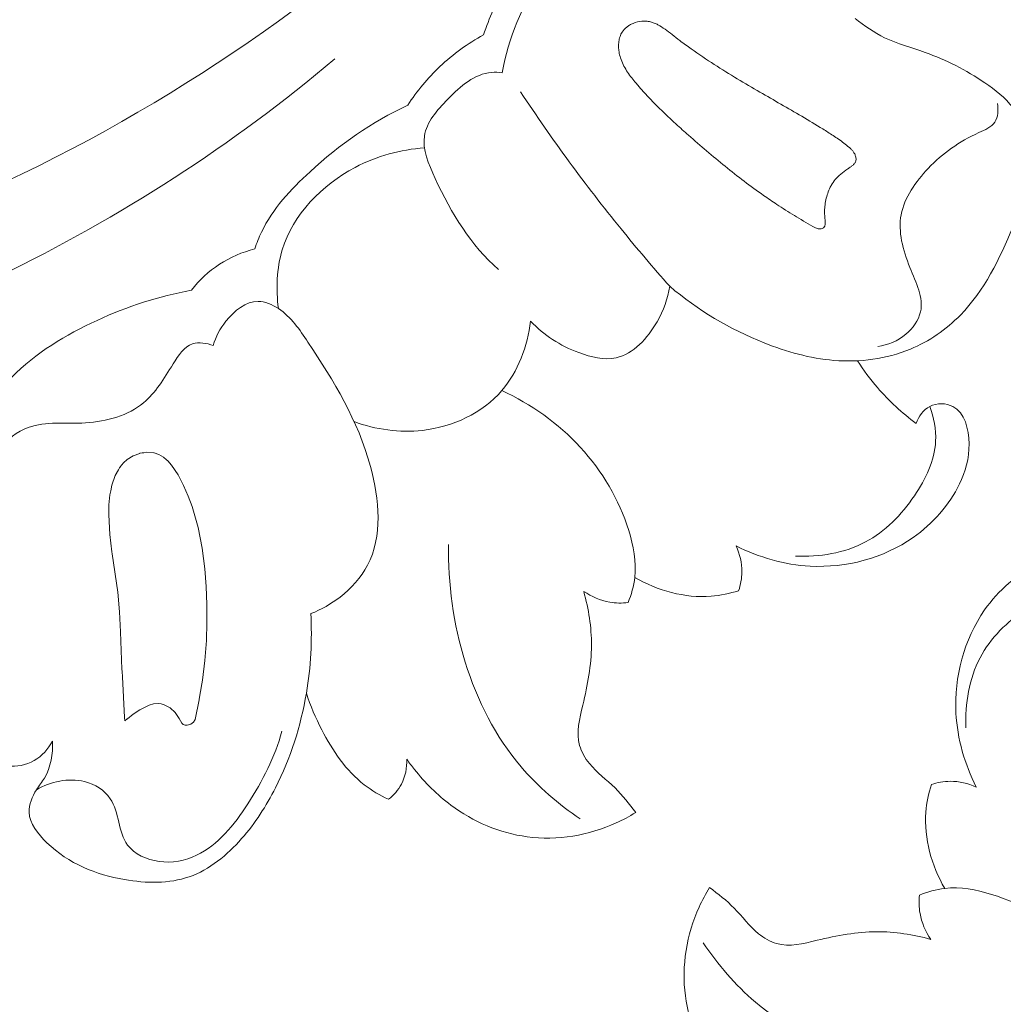
# Model space of a CAD drawing. Units: centimetres. Extents: x 793 to 1117, y -191 to 62.
# Drawn here: x 974 to 978, y -74 to -69 of the extents above; entities that cross this region are included whole.
import ezdxf

# ---------------------------------------------------------------- set-up
doc = ezdxf.new("R2010")
doc.units = ezdxf.units.CM
doc.header["$MEASUREMENT"] = 0
doc.layers.add('layer 1', color=7, linetype='Continuous')

msp = doc.modelspace()

# ---------------------------------------------------------------- linework, layer by layer
at = {"layer": 'layer 1', "color": 250, "lineweight": 20}
for points, knots in [([(969.18712, -69.52898), (969.26027, -69.56407), (969.33175, -69.60158), (969.41257, -69.62011), (969.41257, -69.62011), (969.47655, -69.63484), (969.5464, -69.63771), (969.59786, -69.67124), (969.59786, -69.67124), (969.63597, -69.696), (969.66395, -69.73757), (969.69411, -69.77657), (969.69411, -69.77657), (969.87825, -70.01568), (970.13868, -70.16167), (970.41038, -70.27517), (970.41038, -70.27517), (970.93258, -70.49355), (971.49621, -70.59191), (972.05409, -70.57904), (972.05409, -70.57904), (972.90338, -70.55965), (973.73932, -70.28271), (974.48877, -69.87823), (974.48877, -69.87823), (975.23194, -69.47722), (975.8901, -68.95094), (976.47795, -68.34958), (976.47795, -68.34958), (976.87356, -67.94492), (977.23737, -67.50633), (977.51272, -67.01415), (977.51272, -67.01415), (977.69825, -66.68258), (977.84367, -66.32678), (977.95458, -65.96279)], [0, 0, 0, 0, 0.1, 0.1, 0.1, 0.1, 0.2, 0.2, 0.2, 0.2, 0.3, 0.3, 0.3, 0.3, 0.4, 0.4, 0.4, 0.4, 0.5, 0.5, 0.5, 0.5, 0.6, 0.6, 0.6, 0.6, 0.7, 0.7, 0.7, 0.7, 0.8, 0.8, 0.8, 0.8, 1, 1, 1, 1]), ([(969.9362, -70.0141), (970.23363, -70.08306), (970.53736, -70.12781), (970.84223, -70.14247), (970.84223, -70.14247), (971.50623, -70.17446), (972.17527, -70.06388), (972.80874, -69.85515), (972.80874, -69.85515), (973.48193, -69.63339), (974.11507, -69.30066), (974.66893, -68.8654), (974.66893, -68.8654), (975.24924, -68.40943), (975.74259, -67.84084), (976.14199, -67.22138), (976.14199, -67.22138), (976.19577, -67.13808), (976.24781, -67.05384), (976.29794, -66.96843)], [0, 0, 0, 0, 0.1666667, 0.1666667, 0.1666667, 0.1666667, 0.3333333, 0.3333333, 0.3333333, 0.3333333, 0.5, 0.5, 0.5, 0.5, 0.6666667, 0.6666667, 0.6666667, 0.6666667, 1, 1, 1, 1]), ([(976.98416, -68.64454), (976.82789, -68.7037), (976.68157, -68.78878), (976.54961, -68.89374), (976.54961, -68.89374), (976.43059, -68.98831), (976.32333, -69.09906), (976.24743, -69.22943), (976.24743, -69.22943), (976.20964, -69.29418), (976.1797, -69.36385), (976.15639, -69.43522)], [0, 0, 0, 0, 0.25, 0.25, 0.25, 0.25, 0.5, 0.5, 0.5, 0.5, 1, 1, 1, 1]), ([(977.0934, -68.79873), (976.97114, -68.81995), (976.85235, -68.86037), (976.74126, -68.91796), (976.74126, -68.91796), (976.61186, -68.98503), (976.49292, -69.07512), (976.40557, -69.1907), (976.40557, -69.1907), (976.31713, -69.30763), (976.26113, -69.45068), (976.23458, -69.59484)], [0, 0, 0, 0, 0.25, 0.25, 0.25, 0.25, 0.5, 0.5, 0.5, 0.5, 1, 1, 1, 1]), ([(977.72699, -69.36532), (977.76561, -69.39663), (977.80698, -69.42545), (977.85157, -69.44697), (977.85157, -69.44697), (977.90608, -69.47333), (977.96526, -69.48888), (978.02248, -69.5091), (978.02248, -69.5091), (978.1114, -69.54071), (978.19552, -69.58361), (978.27484, -69.63731), (978.27484, -69.63731), (978.31912, -69.66728), (978.36192, -69.70055), (978.3929, -69.74258), (978.3929, -69.74258), (978.45781, -69.83093), (978.47033, -69.95828), (978.45025, -70.06913), (978.45025, -70.06913), (978.43885, -70.13204), (978.41694, -70.18969), (978.39301, -70.24751), (978.39301, -70.24751), (978.33792, -70.38126), (978.27264, -70.51605), (978.17171, -70.61913), (978.17171, -70.61913), (978.11193, -70.68028), (978.0396, -70.73027), (977.96017, -70.76325), (977.96017, -70.76325), (977.85922, -70.80516), (977.74674, -70.81958), (977.6375, -70.81089), (977.6375, -70.81089), (977.53591, -70.80261), (977.43714, -70.77445), (977.34205, -70.73648), (977.34205, -70.73648), (977.19733, -70.67863), (977.06103, -70.59834), (976.94303, -70.49757)], [0, 0, 0, 0, 0.0833333, 0.0833333, 0.0833333, 0.0833333, 0.1666667, 0.1666667, 0.1666667, 0.1666667, 0.25, 0.25, 0.25, 0.25, 0.3333333, 0.3333333, 0.3333333, 0.3333333, 0.4166667, 0.4166667, 0.4166667, 0.4166667, 0.5, 0.5, 0.5, 0.5, 0.5833333, 0.5833333, 0.5833333, 0.5833333, 0.6666667, 0.6666667, 0.6666667, 0.6666667, 0.75, 0.75, 0.75, 0.75, 0.8333333, 0.8333333, 0.8333333, 0.8333333, 1, 1, 1, 1]), ([(976.74228, -69.42307), (976.74752, -69.41498), (976.75419, -69.40792), (976.76167, -69.40189), (976.76167, -69.40189), (976.76546, -69.39895), (976.76938, -69.39617), (976.77355, -69.39371), (976.77355, -69.39371), (976.77825, -69.39096), (976.78313, -69.38845), (976.78818, -69.38631), (976.78818, -69.38631), (976.79987, -69.38132), (976.81232, -69.37814), (976.82508, -69.37699), (976.82508, -69.37699), (976.83122, -69.37642), (976.83758, -69.3763), (976.84378, -69.37681), (976.84378, -69.37681), (976.84971, -69.37728), (976.85551, -69.37824), (976.86131, -69.37969), (976.86131, -69.37969), (976.86691, -69.38105), (976.87238, -69.38289), (976.87781, -69.38501), (976.87781, -69.38501), (976.88316, -69.38719), (976.8884, -69.38971), (976.89348, -69.39236), (976.89348, -69.39236), (976.90382, -69.39789), (976.91376, -69.40436), (976.92322, -69.4112), (976.92322, -69.4112), (976.93347, -69.41857), (976.94338, -69.42633), (976.9533, -69.43408), (976.9533, -69.43408), (976.96413, -69.44252), (976.97509, -69.45098), (976.98615, -69.45924), (976.98615, -69.45924), (977.00201, -69.47125), (977.01819, -69.48301), (977.03446, -69.49457), (977.03446, -69.49457), (977.06622, -69.51717), (977.09856, -69.53905), (977.1313, -69.56013), (977.1313, -69.56013), (977.16343, -69.58092), (977.19607, -69.60106), (977.2289, -69.6208), (977.2289, -69.6208), (977.26055, -69.63981), (977.29245, -69.6585), (977.32438, -69.67691), (977.32438, -69.67691), (977.38339, -69.71105), (977.44275, -69.74465), (977.50149, -69.77925), (977.50149, -69.77925), (977.53111, -69.7968), (977.56072, -69.81448), (977.58997, -69.83269), (977.58997, -69.83269), (977.5973, -69.83726), (977.60469, -69.84192), (977.61207, -69.84657), (977.61207, -69.84657), (977.61946, -69.85122), (977.62685, -69.85587), (977.63408, -69.86064), (977.63408, -69.86064), (977.64969, -69.87069), (977.66497, -69.88113), (977.67962, -69.89256), (977.67962, -69.89256), (977.6867, -69.89795), (977.69346, -69.90359), (977.70021, -69.90937), (977.70021, -69.90937), (977.70169, -69.91063), (977.70303, -69.91187), (977.70451, -69.91313), (977.70451, -69.91313), (977.70724, -69.91569), (977.71011, -69.91841), (977.71267, -69.92123), (977.71267, -69.92123), (977.71543, -69.92415), (977.71796, -69.92725), (977.72018, -69.93046), (977.72018, -69.93046), (977.7226, -69.93391), (977.72471, -69.93746), (977.72636, -69.94123), (977.72636, -69.94123), (977.72823, -69.9456), (977.72965, -69.95006), (977.73034, -69.95471), (977.73034, -69.95471), (977.73068, -69.95711), (977.73081, -69.95941), (977.73065, -69.96181), (977.73065, -69.96181), (977.73056, -69.96415), (977.73018, -69.9666), (977.72939, -69.96885), (977.72939, -69.96885), (977.72868, -69.97104), (977.72777, -69.97313), (977.72666, -69.97513), (977.72666, -69.97513), (977.72549, -69.97705), (977.72412, -69.97887), (977.72276, -69.98055), (977.72276, -69.98055), (977.72127, -69.98221), (977.71971, -69.98379), (977.71803, -69.98522), (977.71803, -69.98522), (977.71505, -69.9879), (977.71181, -69.99041), (977.70846, -69.99262), (977.70846, -69.99262), (977.70422, -69.99564), (977.69988, -69.99837), (977.69553, -70.00123), (977.69553, -70.00123), (977.68517, -70.00811), (977.67517, -70.01545), (977.66573, -70.02351), (977.66573, -70.02351), (977.65749, -70.03052), (977.64975, -70.03815), (977.64285, -70.04639), (977.64285, -70.04639), (977.63622, -70.05417), (977.63036, -70.06262), (977.62538, -70.07153), (977.62538, -70.07153), (977.62286, -70.07613), (977.62041, -70.08081), (977.6183, -70.0856), (977.6183, -70.0856), (977.61452, -70.09396), (977.61135, -70.1026), (977.60864, -70.11153), (977.60864, -70.11153), (977.60592, -70.12059), (977.60359, -70.12984), (977.60189, -70.13925), (977.60189, -70.13925), (977.60021, -70.14851), (977.59901, -70.15791), (977.59831, -70.1673), (977.59831, -70.1673), (977.5978, -70.17401), (977.59764, -70.18084), (977.59778, -70.18755), (977.59778, -70.18755), (977.59784, -70.19105), (977.59803, -70.19457), (977.59822, -70.19809), (977.59822, -70.19809), (977.59866, -70.20634), (977.59938, -70.21463), (977.60011, -70.22292)], [0, 0, 0, 0, 0.0227273, 0.0227273, 0.0227273, 0.0227273, 0.0454545, 0.0454545, 0.0454545, 0.0454545, 0.0681818, 0.0681818, 0.0681818, 0.0681818, 0.0909091, 0.0909091, 0.0909091, 0.0909091, 0.1136364, 0.1136364, 0.1136364, 0.1136364, 0.1363636, 0.1363636, 0.1363636, 0.1363636, 0.1590909, 0.1590909, 0.1590909, 0.1590909, 0.1818182, 0.1818182, 0.1818182, 0.1818182, 0.2045455, 0.2045455, 0.2045455, 0.2045455, 0.2272727, 0.2272727, 0.2272727, 0.2272727, 0.25, 0.25, 0.25, 0.25, 0.2727273, 0.2727273, 0.2727273, 0.2727273, 0.2954545, 0.2954545, 0.2954545, 0.2954545, 0.3181818, 0.3181818, 0.3181818, 0.3181818, 0.3409091, 0.3409091, 0.3409091, 0.3409091, 0.3636364, 0.3636364, 0.3636364, 0.3636364, 0.3863636, 0.3863636, 0.3863636, 0.3863636, 0.4090909, 0.4090909, 0.4090909, 0.4090909, 0.4318182, 0.4318182, 0.4318182, 0.4318182, 0.4545455, 0.4545455, 0.4545455, 0.4545455, 0.4772727, 0.4772727, 0.4772727, 0.4772727, 0.5, 0.5, 0.5, 0.5, 0.5227273, 0.5227273, 0.5227273, 0.5227273, 0.5454545, 0.5454545, 0.5454545, 0.5454545, 0.5681818, 0.5681818, 0.5681818, 0.5681818, 0.5909091, 0.5909091, 0.5909091, 0.5909091, 0.6136364, 0.6136364, 0.6136364, 0.6136364, 0.6363636, 0.6363636, 0.6363636, 0.6363636, 0.6590909, 0.6590909, 0.6590909, 0.6590909, 0.6818182, 0.6818182, 0.6818182, 0.6818182, 0.7045455, 0.7045455, 0.7045455, 0.7045455, 0.7272727, 0.7272727, 0.7272727, 0.7272727, 0.75, 0.75, 0.75, 0.75, 0.7727273, 0.7727273, 0.7727273, 0.7727273, 0.7954545, 0.7954545, 0.7954545, 0.7954545, 0.8181818, 0.8181818, 0.8181818, 0.8181818, 0.8409091, 0.8409091, 0.8409091, 0.8409091, 0.8636364, 0.8636364, 0.8636364, 0.8636364, 0.8863636, 0.8863636, 0.8863636, 0.8863636, 0.9090909, 0.9090909, 0.9090909, 0.9090909, 0.9318182, 0.9318182, 0.9318182, 0.9318182, 0.9545455, 0.9545455, 0.9545455, 0.9545455, 1, 1, 1, 1]), ([(976.15639, -69.43522), (976.08974, -69.47147), (976.02735, -69.51617), (975.972, -69.56833), (975.972, -69.56833), (975.92019, -69.61724), (975.87461, -69.67272), (975.83604, -69.73238)], [0, 0, 0, 0, 0.3333333, 0.3333333, 0.3333333, 0.3333333, 1, 1, 1, 1]), ([(977.54736, -70.24462), (977.52135, -70.22947), (977.49551, -70.21419), (977.46985, -70.1985), (977.46985, -70.1985), (977.44486, -70.18319), (977.42005, -70.16761), (977.39559, -70.15151), (977.39559, -70.15151), (977.37672, -70.13905), (977.35789, -70.12631), (977.33938, -70.11332), (977.33938, -70.11332), (977.31177, -70.09396), (977.28453, -70.07394), (977.25771, -70.05348), (977.25771, -70.05348), (977.20352, -70.01233), (977.15076, -69.96945), (977.09894, -69.92533), (977.09894, -69.92533), (977.07336, -69.90352), (977.04789, -69.88137), (977.02264, -69.85918), (977.02264, -69.85918), (977.00509, -69.84368), (976.98756, -69.82804), (976.97018, -69.81227), (976.97018, -69.81227), (976.93799, -69.78306), (976.9063, -69.75321), (976.87592, -69.72209), (976.87592, -69.72209), (976.86049, -69.70622), (976.84529, -69.69016), (976.83064, -69.67368), (976.83064, -69.67368), (976.82316, -69.66531), (976.81575, -69.65687), (976.80844, -69.64824), (976.80844, -69.64824), (976.80441, -69.64352), (976.80032, -69.63872), (976.79631, -69.63386), (976.79631, -69.63386), (976.79008, -69.62629), (976.78393, -69.61866), (976.77795, -69.61077), (976.77795, -69.61077), (976.77205, -69.60281), (976.76625, -69.59466), (976.76097, -69.58636), (976.76097, -69.58636), (976.75556, -69.57789), (976.75061, -69.56921), (976.7462, -69.56023), (976.7462, -69.56023), (976.74173, -69.55118), (976.73793, -69.54185), (976.73488, -69.53219), (976.73488, -69.53219), (976.7323, -69.52395), (976.73038, -69.51558), (976.72897, -69.50706), (976.72897, -69.50706), (976.72777, -69.49978), (976.72706, -69.49249), (976.72693, -69.48513), (976.72693, -69.48513), (976.72672, -69.47783), (976.72709, -69.47046), (976.72803, -69.46317), (976.72803, -69.46317), (976.72908, -69.45603), (976.7307, -69.44897), (976.73306, -69.44221), (976.73306, -69.44221), (976.73534, -69.43552), (976.73838, -69.42899), (976.74228, -69.42307)], [0, 0, 0, 0, 0.047619, 0.047619, 0.047619, 0.047619, 0.0952381, 0.0952381, 0.0952381, 0.0952381, 0.1428571, 0.1428571, 0.1428571, 0.1428571, 0.1904762, 0.1904762, 0.1904762, 0.1904762, 0.2380952, 0.2380952, 0.2380952, 0.2380952, 0.2857143, 0.2857143, 0.2857143, 0.2857143, 0.3333333, 0.3333333, 0.3333333, 0.3333333, 0.3809524, 0.3809524, 0.3809524, 0.3809524, 0.4285714, 0.4285714, 0.4285714, 0.4285714, 0.4761905, 0.4761905, 0.4761905, 0.4761905, 0.5238095, 0.5238095, 0.5238095, 0.5238095, 0.5714286, 0.5714286, 0.5714286, 0.5714286, 0.6190476, 0.6190476, 0.6190476, 0.6190476, 0.6666667, 0.6666667, 0.6666667, 0.6666667, 0.7142857, 0.7142857, 0.7142857, 0.7142857, 0.7619048, 0.7619048, 0.7619048, 0.7619048, 0.8095238, 0.8095238, 0.8095238, 0.8095238, 0.8571429, 0.8571429, 0.8571429, 0.8571429, 0.9047619, 0.9047619, 0.9047619, 0.9047619, 1, 1, 1, 1]), ([(969.26061, -69.92054), (969.40425, -70.15304), (969.58245, -70.37236), (969.79513, -70.54212), (969.79513, -70.54212), (970.27236, -70.9232), (970.9232, -71.05537), (971.55197, -71.06518), (971.55197, -71.06518), (972.45898, -71.0794), (973.32017, -70.83919), (974.11073, -70.45436), (974.11073, -70.45436), (974.61898, -70.20696), (975.098, -69.89986), (975.52742, -69.53631)], [0, 0, 0, 0, 0.2, 0.2, 0.2, 0.2, 0.4, 0.4, 0.4, 0.4, 0.6, 0.6, 0.6, 0.6, 1, 1, 1, 1]), ([(976.21949, -70.42717), (976.10255, -70.32319), (976.02185, -70.19268), (975.95151, -70.0414), (975.95151, -70.0414), (975.92373, -69.98161), (975.89764, -69.91861), (975.9064, -69.86177), (975.9064, -69.86177), (975.91518, -69.8048), (975.95881, -69.75399), (976.00522, -69.7066), (976.00522, -69.7066), (976.05989, -69.65093), (976.11836, -69.60002), (976.18966, -69.5938), (976.18966, -69.5938), (976.20436, -69.59255), (976.21975, -69.59316), (976.23458, -69.59484)], [0, 0, 0, 0, 0.1666667, 0.1666667, 0.1666667, 0.1666667, 0.3333333, 0.3333333, 0.3333333, 0.3333333, 0.5, 0.5, 0.5, 0.5, 0.6666667, 0.6666667, 0.6666667, 0.6666667, 1, 1, 1, 1]), ([(976.94303, -70.49757), (976.87273, -70.41843), (976.80421, -70.33768), (976.73745, -70.25543), (976.73745, -70.25543), (976.5865, -70.06954), (976.44479, -69.87599), (976.313, -69.67615)], [0, 0, 0, 0, 0.3333333, 0.3333333, 0.3333333, 0.3333333, 1, 1, 1, 1]), ([(975.83604, -69.73238), (975.68429, -69.80144), (975.54746, -69.89929), (975.42263, -70.01364), (975.42263, -70.01364), (975.34094, -70.08832), (975.2644, -70.17014), (975.21767, -70.26859), (975.21767, -70.26859), (975.20675, -70.29158), (975.19742, -70.31548), (975.18933, -70.33968)], [0, 0, 0, 0, 0.25, 0.25, 0.25, 0.25, 0.5, 0.5, 0.5, 0.5, 1, 1, 1, 1]), ([(977.82223, -70.75274), (977.86515, -70.74597), (977.90668, -70.72889), (977.94102, -70.70006), (977.94102, -70.70006), (977.97088, -70.67508), (977.99526, -70.64106), (978.00327, -70.60566), (978.00327, -70.60566), (978.01688, -70.54609), (977.98406, -70.48273), (977.95845, -70.41872), (977.95845, -70.41872), (977.92824, -70.34336), (977.90789, -70.26719), (977.92133, -70.19548), (977.92133, -70.19548), (977.93481, -70.123), (977.98269, -70.05512), (978.03587, -69.99933), (978.03587, -69.99933), (978.09735, -69.93498), (978.16598, -69.88658), (978.24982, -69.84804), (978.24982, -69.84804), (978.27565, -69.83616), (978.30301, -69.82511), (978.31725, -69.80348), (978.31725, -69.80348), (978.33113, -69.78251), (978.33273, -69.75157), (978.32843, -69.72557)], [0, 0, 0, 0, 0.1111111, 0.1111111, 0.1111111, 0.1111111, 0.2222222, 0.2222222, 0.2222222, 0.2222222, 0.3333333, 0.3333333, 0.3333333, 0.3333333, 0.4444444, 0.4444444, 0.4444444, 0.4444444, 0.5555556, 0.5555556, 0.5555556, 0.5555556, 0.6666667, 0.6666667, 0.6666667, 0.6666667, 0.7777778, 0.7777778, 0.7777778, 0.7777778, 1, 1, 1, 1]), ([(975.90678, -69.91229), (975.80535, -69.92007), (975.70551, -69.94658), (975.61355, -69.99507), (975.61355, -69.99507), (975.47307, -70.06907), (975.35108, -70.19412), (975.30546, -70.34355), (975.30546, -70.34355), (975.28117, -70.42313), (975.27847, -70.50954), (975.28917, -70.59203)], [0, 0, 0, 0, 0.25, 0.25, 0.25, 0.25, 0.5, 0.5, 0.5, 0.5, 1, 1, 1, 1]), ([(977.60011, -70.22292), (977.6004, -70.22674), (977.6007, -70.23056), (977.60049, -70.23438), (977.60049, -70.23438), (977.60043, -70.23658), (977.60006, -70.23889), (977.59943, -70.24102), (977.59943, -70.24102), (977.59888, -70.24308), (977.59791, -70.2451), (977.59662, -70.24686), (977.59662, -70.24686), (977.59599, -70.24785), (977.59517, -70.24874), (977.59428, -70.24955), (977.59428, -70.24955), (977.59323, -70.25049), (977.59206, -70.25127), (977.59083, -70.25196), (977.59083, -70.25196), (977.58855, -70.2531), (977.58608, -70.25399), (977.58345, -70.25451), (977.58345, -70.25451), (977.58024, -70.2551), (977.57708, -70.25527), (977.57377, -70.25492), (977.57377, -70.25492), (977.57123, -70.25473), (977.56872, -70.25427), (977.56639, -70.25354), (977.56639, -70.25354), (977.56405, -70.25296), (977.56181, -70.25203), (977.55958, -70.2511), (977.55958, -70.2511), (977.55539, -70.24929), (977.55141, -70.24692), (977.54736, -70.24462)], [0, 0, 0, 0, 0.0909091, 0.0909091, 0.0909091, 0.0909091, 0.1818182, 0.1818182, 0.1818182, 0.1818182, 0.2727273, 0.2727273, 0.2727273, 0.2727273, 0.3636364, 0.3636364, 0.3636364, 0.3636364, 0.4545455, 0.4545455, 0.4545455, 0.4545455, 0.5454545, 0.5454545, 0.5454545, 0.5454545, 0.6363636, 0.6363636, 0.6363636, 0.6363636, 0.7272727, 0.7272727, 0.7272727, 0.7272727, 0.8181818, 0.8181818, 0.8181818, 0.8181818, 1, 1, 1, 1]), ([(975.18933, -70.33968), (975.13657, -70.35318), (975.08538, -70.37494), (975.03972, -70.40481), (975.03972, -70.40481), (974.99437, -70.43445), (974.9544, -70.47218), (974.92112, -70.51448)], [0, 0, 0, 0, 0.3333333, 0.3333333, 0.3333333, 0.3333333, 1, 1, 1, 1]), ([(976.35514, -70.64525), (976.41068, -70.70432), (976.47988, -70.74852), (976.55857, -70.77819), (976.55857, -70.77819), (976.6104, -70.79764), (976.66638, -70.81086), (976.71646, -70.79994), (976.71646, -70.79994), (976.78928, -70.78408), (976.84966, -70.71717), (976.88953, -70.64727), (976.88953, -70.64727), (976.91691, -70.5993), (976.93468, -70.55003), (976.94303, -70.49757)], [0, 0, 0, 0, 0.2, 0.2, 0.2, 0.2, 0.4, 0.4, 0.4, 0.4, 0.6, 0.6, 0.6, 0.6, 1, 1, 1, 1]), ([(974.92112, -70.51448), (974.78387, -70.5392), (974.65061, -70.58297), (974.52292, -70.64164), (974.52292, -70.64164), (974.39026, -70.70239), (974.26368, -70.77916), (974.1616, -70.88174), (974.1616, -70.88174), (974.10975, -70.93385), (974.06423, -70.99269), (974.02458, -71.0547)], [0, 0, 0, 0, 0.25, 0.25, 0.25, 0.25, 0.5, 0.5, 0.5, 0.5, 1, 1, 1, 1]), ([(975.01352, -70.74806), (975.02441, -70.71081), (975.04206, -70.67707), (975.06737, -70.64523), (975.06737, -70.64523), (975.10214, -70.60127), (975.15121, -70.56093), (975.20306, -70.56128), (975.20306, -70.56128), (975.23257, -70.56135), (975.26301, -70.57472), (975.28917, -70.59203), (975.28917, -70.59203), (975.34312, -70.6278), (975.37897, -70.68086), (975.41397, -70.73381), (975.41397, -70.73381), (975.52318, -70.89889), (975.62495, -71.06303), (975.67823, -71.2591), (975.67823, -71.2591), (975.7163, -71.39906), (975.72976, -71.55526), (975.66573, -71.67695), (975.66573, -71.67695), (975.63843, -71.72878), (975.5971, -71.7744), (975.54994, -71.811), (975.54994, -71.811), (975.51203, -71.84044), (975.47023, -71.86404), (975.4259, -71.88125)], [0, 0, 0, 0, 0.1111111, 0.1111111, 0.1111111, 0.1111111, 0.2222222, 0.2222222, 0.2222222, 0.2222222, 0.3333333, 0.3333333, 0.3333333, 0.3333333, 0.4444444, 0.4444444, 0.4444444, 0.4444444, 0.5555556, 0.5555556, 0.5555556, 0.5555556, 0.6666667, 0.6666667, 0.6666667, 0.6666667, 0.7777778, 0.7777778, 0.7777778, 0.7777778, 1, 1, 1, 1]), ([(975.60899, -71.06969), (975.70075, -71.10302), (975.80016, -71.11779), (975.89876, -71.10652), (975.89876, -71.10652), (976.02574, -71.09188), (976.15128, -71.03386), (976.2334, -70.9385), (976.2334, -70.9385), (976.30288, -70.85785), (976.34127, -70.75041), (976.35514, -70.64525)], [0, 0, 0, 0, 0.25, 0.25, 0.25, 0.25, 0.5, 0.5, 0.5, 0.5, 1, 1, 1, 1]), ([(974.07916, -71.28074), (974.0844, -71.24812), (974.09543, -71.21595), (974.11333, -71.18794), (974.11333, -71.18794), (974.14084, -71.14505), (974.18494, -71.11184), (974.23185, -71.09453), (974.23185, -71.09453), (974.30711, -71.06679), (974.38989, -71.08001), (974.47365, -71.07504), (974.47365, -71.07504), (974.56352, -71.06963), (974.65472, -71.04322), (974.71912, -70.99001), (974.71912, -70.99001), (974.77028, -70.94779), (974.80471, -70.88867), (974.84381, -70.82595), (974.84381, -70.82595), (974.86632, -70.78983), (974.89033, -70.75255), (974.92661, -70.74094), (974.92661, -70.74094), (974.95313, -70.73257), (974.98623, -70.73794), (975.01352, -70.74806)], [0, 0, 0, 0, 0.125, 0.125, 0.125, 0.125, 0.25, 0.25, 0.25, 0.25, 0.375, 0.375, 0.375, 0.375, 0.5, 0.5, 0.5, 0.5, 0.625, 0.625, 0.625, 0.625, 0.75, 0.75, 0.75, 0.75, 1, 1, 1, 1]), ([(977.73676, -70.81239), (977.76211, -70.8522), (977.79033, -70.89017), (977.82118, -70.92598), (977.82118, -70.92598), (977.86986, -70.98238), (977.92517, -71.03315), (977.98501, -71.07702)], [0, 0, 0, 0, 0.3333333, 0.3333333, 0.3333333, 0.3333333, 1, 1, 1, 1]), ([(976.76682, -71.83475), (976.781, -71.80077), (976.7914, -71.76454), (976.79558, -71.72793), (976.79558, -71.72793), (976.80301, -71.66201), (976.79018, -71.59458), (976.77006, -71.52999), (976.77006, -71.52999), (976.72907, -71.39836), (976.65788, -71.27833), (976.56508, -71.17779), (976.56508, -71.17779), (976.47192, -71.07678), (976.35699, -70.9955), (976.2334, -70.9385)], [0, 0, 0, 0, 0.2, 0.2, 0.2, 0.2, 0.4, 0.4, 0.4, 0.4, 0.6, 0.6, 0.6, 0.6, 1, 1, 1, 1]), ([(977.98501, -71.07702), (977.99594, -71.04833), (978.01478, -71.01973), (978.04264, -71.0054), (978.04264, -71.0054), (978.07195, -70.99018), (978.11121, -70.99092), (978.13983, -71.0057), (978.13983, -71.0057), (978.19012, -71.03166), (978.20753, -71.10126), (978.20846, -71.16311), (978.20846, -71.16311), (978.20949, -71.2264), (978.19311, -71.28155), (978.16789, -71.33328), (978.16789, -71.33328), (978.12461, -71.42199), (978.05537, -71.50082), (977.9722, -71.5592), (977.9722, -71.5592), (977.84666, -71.6473), (977.68954, -71.68866), (977.53668, -71.68045), (977.53668, -71.68045), (977.4275, -71.67462), (977.32055, -71.64356), (977.22361, -71.59502)], [0, 0, 0, 0, 0.125, 0.125, 0.125, 0.125, 0.25, 0.25, 0.25, 0.25, 0.375, 0.375, 0.375, 0.375, 0.5, 0.5, 0.5, 0.5, 0.625, 0.625, 0.625, 0.625, 0.75, 0.75, 0.75, 0.75, 1, 1, 1, 1]), ([(978.04264, -71.0054), (978.05939, -71.05224), (978.0695, -71.10307), (978.06711, -71.15245), (978.06711, -71.15245), (978.0633, -71.23466), (978.02523, -71.31277), (977.9775, -71.3828), (977.9775, -71.3828), (977.92238, -71.46372), (977.85444, -71.53409), (977.77058, -71.57833), (977.77058, -71.57833), (977.6819, -71.62516), (977.57543, -71.64278), (977.47467, -71.63802)], [0, 0, 0, 0, 0.2, 0.2, 0.2, 0.2, 0.4, 0.4, 0.4, 0.4, 0.6, 0.6, 0.6, 0.6, 1, 1, 1, 1]), ([(974.83711, -71.25309), (974.83711, -71.25309), (974.82099, -71.23535), (974.82099, -71.23535), (974.82099, -71.23535), (974.82099, -71.23535), (974.81597, -71.23114), (974.81597, -71.23114), (974.81597, -71.23114), (974.81597, -71.23114), (974.80337, -71.22041), (974.80337, -71.22041), (974.80337, -71.22041), (974.80337, -71.22041), (974.78373, -71.20892), (974.78373, -71.20892), (974.78373, -71.20892), (974.78373, -71.20892), (974.76357, -71.20213), (974.76357, -71.20213), (974.76357, -71.20213), (974.76357, -71.20213), (974.76207, -71.20165), (974.76207, -71.20165), (974.76207, -71.20165), (974.76207, -71.20165), (974.73323, -71.19918), (974.73323, -71.19918), (974.73323, -71.19918), (974.73323, -71.19918), (974.72007, -71.20113), (974.72007, -71.20113), (974.72007, -71.20113), (974.72007, -71.20113), (974.71339, -71.20213), (974.71339, -71.20213), (974.71339, -71.20213), (974.71339, -71.20213), (974.70373, -71.20354), (974.70373, -71.20354), (974.70373, -71.20354), (974.70373, -71.20354), (974.70313, -71.20374), (974.70313, -71.20374), (974.70313, -71.20374), (974.70313, -71.20374), (974.67526, -71.2138), (974.67526, -71.2138), (974.67526, -71.2138), (974.67526, -71.2138), (974.64972, -71.22949), (974.64972, -71.22949), (974.64972, -71.22949), (974.64972, -71.22949), (974.63366, -71.24419), (974.63366, -71.24419), (974.63366, -71.24419), (974.63366, -71.24419), (974.62003, -71.26106), (974.62003, -71.26106), (974.62003, -71.26106), (974.62003, -71.26106), (974.61975, -71.26152), (974.61975, -71.26152), (974.61975, -71.26152), (974.61975, -71.26152), (974.61755, -71.26537), (974.61755, -71.26537), (974.61755, -71.26537), (974.61755, -71.26537), (974.6129, -71.2739), (974.6129, -71.2739), (974.6129, -71.2739), (974.6129, -71.2739), (974.59947, -71.29806), (974.59947, -71.29806), (974.59947, -71.29806), (974.59947, -71.29806), (974.58546, -71.33797), (974.58546, -71.33797), (974.58546, -71.33797), (974.58546, -71.33797), (974.58045, -71.36207), (974.58045, -71.36207), (974.58045, -71.36207), (974.58045, -71.36207), (974.57689, -71.37936), (974.57689, -71.37936), (974.57689, -71.37936), (974.57689, -71.37936), (974.57257, -71.42151), (974.57257, -71.42151), (974.57257, -71.42151), (974.57257, -71.42151), (974.57171, -71.46389), (974.57171, -71.46389), (974.57171, -71.46389), (974.57171, -71.46389), (974.57632, -71.54667), (974.57632, -71.54667), (974.57632, -71.54667), (974.57632, -71.54667), (974.58545, -71.61962), (974.58545, -71.61962), (974.58545, -71.61962), (974.58545, -71.61962), (974.58654, -71.62839), (974.58654, -71.62839), (974.58654, -71.62839), (974.58654, -71.62839), (974.61, -71.79064), (974.61, -71.79064), (974.61, -71.79064), (974.61, -71.79064), (974.61759, -71.87402), (974.61759, -71.87402), (974.61759, -71.87402), (974.61759, -71.87402), (974.62207, -71.95778), (974.62207, -71.95778), (974.62207, -71.95778), (974.62207, -71.95778), (974.62776, -72.11619), (974.62776, -72.11619), (974.62776, -72.11619), (974.62776, -72.11619), (974.62813, -72.12615), (974.62813, -72.12615), (974.62813, -72.12615), (974.62813, -72.12615), (974.62941, -72.14905), (974.62941, -72.14905), (974.62941, -72.14905), (974.62941, -72.14905), (974.63899, -72.32001), (974.63899, -72.32001), (974.63899, -72.32001), (974.63899, -72.32001), (974.6398, -72.3343), (974.6398, -72.3343), (974.6398, -72.3343), (974.6398, -72.3343), (974.64979, -72.32645), (974.64979, -72.32645), (974.64979, -72.32645), (974.64979, -72.32645), (974.65067, -72.32564), (974.65067, -72.32564), (974.65067, -72.32564), (974.65067, -72.32564), (974.67573, -72.30588), (974.67573, -72.30588), (974.67573, -72.30588), (974.67573, -72.30588), (974.70375, -72.28801), (974.70375, -72.28801), (974.70375, -72.28801), (974.70375, -72.28801), (974.74208, -72.2686), (974.74208, -72.2686), (974.74208, -72.2686), (974.74208, -72.2686), (974.76136, -72.2628), (974.76136, -72.2628), (974.76136, -72.2628), (974.76136, -72.2628), (974.78084, -72.26101), (974.78084, -72.26101), (974.78084, -72.26101), (974.78084, -72.26101), (974.7937, -72.26244), (974.7937, -72.26244), (974.7937, -72.26244), (974.7937, -72.26244), (974.80649, -72.26607), (974.80649, -72.26607), (974.80649, -72.26607), (974.80649, -72.26607), (974.83159, -72.2794), (974.83159, -72.2794), (974.83159, -72.2794), (974.83159, -72.2794), (974.85315, -72.29927), (974.85315, -72.29927), (974.85315, -72.29927), (974.85315, -72.29927), (974.86994, -72.32458), (974.86994, -72.32458), (974.86994, -72.32458), (974.86994, -72.32458), (974.88047, -72.34375), (974.88047, -72.34375), (974.88047, -72.34375), (974.88047, -72.34375), (974.88695, -72.34935), (974.88695, -72.34935), (974.88695, -72.34935), (974.88695, -72.34935), (974.89483, -72.35236), (974.89483, -72.35236), (974.89483, -72.35236), (974.89483, -72.35236), (974.90373, -72.35307), (974.90373, -72.35307), (974.90373, -72.35307), (974.90373, -72.35307), (974.91959, -72.34889), (974.91959, -72.34889), (974.91959, -72.34889), (974.91959, -72.34889), (974.93021, -72.33991), (974.93021, -72.33991), (974.93021, -72.33991), (974.93021, -72.33991), (974.93712, -72.32825), (974.93712, -72.32825), (974.93712, -72.32825), (974.93712, -72.32825), (974.95442, -72.24535), (974.95442, -72.24535), (974.95442, -72.24535), (974.95442, -72.24535), (974.95477, -72.24318), (974.95477, -72.24318), (974.95477, -72.24318), (974.95477, -72.24318), (974.96538, -72.1786), (974.96538, -72.1786), (974.96538, -72.1786), (974.96538, -72.1786), (974.96798, -72.16268), (974.96798, -72.16268), (974.96798, -72.16268), (974.96798, -72.16268), (974.97806, -72.07942), (974.97806, -72.07942), (974.97806, -72.07942), (974.97806, -72.07942), (974.98444, -71.99548), (974.98444, -71.99548), (974.98444, -71.99548), (974.98444, -71.99548), (974.98713, -71.91919), (974.98713, -71.91919), (974.98713, -71.91919), (974.98713, -71.91919), (974.98685, -71.84281), (974.98685, -71.84281), (974.98685, -71.84281), (974.98685, -71.84281), (974.98379, -71.76692), (974.98379, -71.76692), (974.98379, -71.76692), (974.98379, -71.76692), (974.97784, -71.69188), (974.97784, -71.69188), (974.97784, -71.69188), (974.97784, -71.69188), (974.96684, -71.60394), (974.96684, -71.60394), (974.96684, -71.60394), (974.96684, -71.60394), (974.94965, -71.51648), (974.94965, -71.51648), (974.94965, -71.51648), (974.94965, -71.51648), (974.92409, -71.42867), (974.92409, -71.42867), (974.92409, -71.42867), (974.92409, -71.42867), (974.90733, -71.38411), (974.90733, -71.38411), (974.90733, -71.38411), (974.90733, -71.38411), (974.88765, -71.33904), (974.88765, -71.33904), (974.88765, -71.33904), (974.88765, -71.33904), (974.86466, -71.29411), (974.86466, -71.29411), (974.86466, -71.29411), (974.86466, -71.29411), (974.83711, -71.25309), (974.83711, -71.25309)], [0, 0, 0, 0, 0.0138889, 0.0138889, 0.0138889, 0.0138889, 0.0277778, 0.0277778, 0.0277778, 0.0277778, 0.0416667, 0.0416667, 0.0416667, 0.0416667, 0.0555556, 0.0555556, 0.0555556, 0.0555556, 0.0694444, 0.0694444, 0.0694444, 0.0694444, 0.0833333, 0.0833333, 0.0833333, 0.0833333, 0.0972222, 0.0972222, 0.0972222, 0.0972222, 0.1111111, 0.1111111, 0.1111111, 0.1111111, 0.125, 0.125, 0.125, 0.125, 0.1388889, 0.1388889, 0.1388889, 0.1388889, 0.1527778, 0.1527778, 0.1527778, 0.1527778, 0.1666667, 0.1666667, 0.1666667, 0.1666667, 0.1805556, 0.1805556, 0.1805556, 0.1805556, 0.1944444, 0.1944444, 0.1944444, 0.1944444, 0.2083333, 0.2083333, 0.2083333, 0.2083333, 0.2222222, 0.2222222, 0.2222222, 0.2222222, 0.2361111, 0.2361111, 0.2361111, 0.2361111, 0.25, 0.25, 0.25, 0.25, 0.2638889, 0.2638889, 0.2638889, 0.2638889, 0.2777778, 0.2777778, 0.2777778, 0.2777778, 0.2916667, 0.2916667, 0.2916667, 0.2916667, 0.3055556, 0.3055556, 0.3055556, 0.3055556, 0.3194444, 0.3194444, 0.3194444, 0.3194444, 0.3333333, 0.3333333, 0.3333333, 0.3333333, 0.3472222, 0.3472222, 0.3472222, 0.3472222, 0.3611111, 0.3611111, 0.3611111, 0.3611111, 0.375, 0.375, 0.375, 0.375, 0.3888889, 0.3888889, 0.3888889, 0.3888889, 0.4027778, 0.4027778, 0.4027778, 0.4027778, 0.4166667, 0.4166667, 0.4166667, 0.4166667, 0.4305556, 0.4305556, 0.4305556, 0.4305556, 0.4444444, 0.4444444, 0.4444444, 0.4444444, 0.4583333, 0.4583333, 0.4583333, 0.4583333, 0.4722222, 0.4722222, 0.4722222, 0.4722222, 0.4861111, 0.4861111, 0.4861111, 0.4861111, 0.5, 0.5, 0.5, 0.5, 0.5138889, 0.5138889, 0.5138889, 0.5138889, 0.5277778, 0.5277778, 0.5277778, 0.5277778, 0.5416667, 0.5416667, 0.5416667, 0.5416667, 0.5555556, 0.5555556, 0.5555556, 0.5555556, 0.5694444, 0.5694444, 0.5694444, 0.5694444, 0.5833333, 0.5833333, 0.5833333, 0.5833333, 0.5972222, 0.5972222, 0.5972222, 0.5972222, 0.6111111, 0.6111111, 0.6111111, 0.6111111, 0.625, 0.625, 0.625, 0.625, 0.6388889, 0.6388889, 0.6388889, 0.6388889, 0.6527778, 0.6527778, 0.6527778, 0.6527778, 0.6666667, 0.6666667, 0.6666667, 0.6666667, 0.6805556, 0.6805556, 0.6805556, 0.6805556, 0.6944444, 0.6944444, 0.6944444, 0.6944444, 0.7083333, 0.7083333, 0.7083333, 0.7083333, 0.7222222, 0.7222222, 0.7222222, 0.7222222, 0.7361111, 0.7361111, 0.7361111, 0.7361111, 0.75, 0.75, 0.75, 0.75, 0.7638889, 0.7638889, 0.7638889, 0.7638889, 0.7777778, 0.7777778, 0.7777778, 0.7777778, 0.7916667, 0.7916667, 0.7916667, 0.7916667, 0.8055556, 0.8055556, 0.8055556, 0.8055556, 0.8194444, 0.8194444, 0.8194444, 0.8194444, 0.8333333, 0.8333333, 0.8333333, 0.8333333, 0.8472222, 0.8472222, 0.8472222, 0.8472222, 0.8611111, 0.8611111, 0.8611111, 0.8611111, 0.875, 0.875, 0.875, 0.875, 0.8888889, 0.8888889, 0.8888889, 0.8888889, 0.9027778, 0.9027778, 0.9027778, 0.9027778, 0.9166667, 0.9166667, 0.9166667, 0.9166667, 0.9305556, 0.9305556, 0.9305556, 0.9305556, 0.9444444, 0.9444444, 0.9444444, 0.9444444, 0.9583333, 0.9583333, 0.9583333, 0.9583333, 0.9722222, 0.9722222, 0.9722222, 0.9722222, 1, 1, 1, 1]), ([(976.56523, -72.74924), (976.47345, -72.68646), (976.3874, -72.61345), (976.3148, -72.52839), (976.3148, -72.52839), (976.0997, -72.27605), (976.00261, -71.91691), (976.00804, -71.58833)], [0, 0, 0, 0, 0.3333333, 0.3333333, 0.3333333, 0.3333333, 1, 1, 1, 1]), ([(977.22361, -71.59502), (977.23926, -71.62932), (977.24844, -71.66734), (977.24817, -71.70509), (977.24817, -71.70509), (977.24793, -71.73208), (977.24287, -71.75888), (977.23436, -71.78416)], [0, 0, 0, 0, 0.3333333, 0.3333333, 0.3333333, 0.3333333, 1, 1, 1, 1]), ([(978.75645, -71.85296), (978.78514, -71.84203), (978.81374, -71.82319), (978.82807, -71.79533), (978.82807, -71.79533), (978.84329, -71.76602), (978.84255, -71.72676), (978.82777, -71.69814), (978.82777, -71.69814), (978.80181, -71.64785), (978.73221, -71.63044), (978.67036, -71.62951), (978.67036, -71.62951), (978.60707, -71.62848), (978.55192, -71.64486), (978.50019, -71.67008), (978.50019, -71.67008), (978.41148, -71.71336), (978.33265, -71.7826), (978.27427, -71.86577), (978.27427, -71.86577), (978.18617, -71.99131), (978.14481, -72.14843), (978.15302, -72.30129), (978.15302, -72.30129), (978.15885, -72.41047), (978.18991, -72.51742), (978.23845, -72.61436)], [0, 0, 0, 0, 0.125, 0.125, 0.125, 0.125, 0.25, 0.25, 0.25, 0.25, 0.375, 0.375, 0.375, 0.375, 0.5, 0.5, 0.5, 0.5, 0.625, 0.625, 0.625, 0.625, 0.75, 0.75, 0.75, 0.75, 1, 1, 1, 1]), ([(977.23436, -71.78416), (977.19667, -71.79624), (977.15767, -71.80466), (977.11793, -71.8077), (977.11793, -71.8077), (977.00741, -71.81632), (976.89146, -71.78374), (976.79558, -71.72793)], [0, 0, 0, 0, 0.3333333, 0.3333333, 0.3333333, 0.3333333, 1, 1, 1, 1]), ([(976.57984, -71.78732), (976.60039, -71.8613), (976.61268, -71.93915), (976.6123, -72.01516), (976.6123, -72.01516), (976.61197, -72.09974), (976.59612, -72.1819), (976.57588, -72.26771), (976.57588, -72.26771), (976.56233, -72.32521), (976.54678, -72.38439), (976.56202, -72.43859), (976.56202, -72.43859), (976.56979, -72.46596), (976.58535, -72.49197), (976.60383, -72.51472), (976.60383, -72.51472), (976.63569, -72.5538), (976.67635, -72.58316), (976.71182, -72.61792), (976.71182, -72.61792), (976.74399, -72.64955), (976.77195, -72.6857), (976.79927, -72.72184)], [0, 0, 0, 0, 0.1428571, 0.1428571, 0.1428571, 0.1428571, 0.2857143, 0.2857143, 0.2857143, 0.2857143, 0.4285714, 0.4285714, 0.4285714, 0.4285714, 0.5714286, 0.5714286, 0.5714286, 0.5714286, 0.7142857, 0.7142857, 0.7142857, 0.7142857, 1, 1, 1, 1]), ([(976.76682, -71.83475), (976.74123, -71.83746), (976.71514, -71.83691), (976.68969, -71.83244), (976.68969, -71.83244), (976.65059, -71.82552), (976.61281, -71.80936), (976.57984, -71.78732)], [0, 0, 0, 0, 0.3333333, 0.3333333, 0.3333333, 0.3333333, 1, 1, 1, 1]), ([(978.82807, -71.79533), (978.78123, -71.77858), (978.7304, -71.76847), (978.68102, -71.77086), (978.68102, -71.77086), (978.59881, -71.77467), (978.5207, -71.81274), (978.45067, -71.86047), (978.45067, -71.86047), (978.36975, -71.91559), (978.29938, -71.98353), (978.25514, -72.06739), (978.25514, -72.06739), (978.20831, -72.15607), (978.19069, -72.26254), (978.19545, -72.3633)], [0, 0, 0, 0, 0.2, 0.2, 0.2, 0.2, 0.4, 0.4, 0.4, 0.4, 0.6, 0.6, 0.6, 0.6, 1, 1, 1, 1]), ([(975.4259, -71.88125), (975.43224, -71.99341), (975.42614, -72.10633), (975.40732, -72.21734), (975.40732, -72.21734), (975.38377, -72.3564), (975.34007, -72.49246), (975.27678, -72.61725), (975.27678, -72.61725), (975.23781, -72.69403), (975.1914, -72.76659), (975.13362, -72.83213), (975.13362, -72.83213), (975.07218, -72.90176), (974.99784, -72.96354), (974.91233, -72.99339), (974.91233, -72.99339), (974.82696, -73.02325), (974.73042, -73.02117), (974.6385, -73.00529), (974.6385, -73.00529), (974.51722, -72.98429), (974.40404, -72.93896), (974.31049, -72.84937), (974.31049, -72.84937), (974.27226, -72.81269), (974.23731, -72.7688), (974.23536, -72.721), (974.23536, -72.721), (974.23402, -72.68854), (974.2481, -72.65427), (974.26654, -72.62547), (974.26654, -72.62547), (974.27757, -72.60835), (974.2902, -72.59314), (974.30029, -72.57611), (974.30029, -72.57611), (974.32731, -72.53095), (974.33646, -72.47331), (974.33453, -72.41981)], [0, 0, 0, 0, 0.0909091, 0.0909091, 0.0909091, 0.0909091, 0.1818182, 0.1818182, 0.1818182, 0.1818182, 0.2727273, 0.2727273, 0.2727273, 0.2727273, 0.3636364, 0.3636364, 0.3636364, 0.3636364, 0.4545455, 0.4545455, 0.4545455, 0.4545455, 0.5454545, 0.5454545, 0.5454545, 0.5454545, 0.6363636, 0.6363636, 0.6363636, 0.6363636, 0.7272727, 0.7272727, 0.7272727, 0.7272727, 0.8181818, 0.8181818, 0.8181818, 0.8181818, 1, 1, 1, 1]), ([(974.33453, -72.41981), (974.31642, -72.45328), (974.28964, -72.48322), (974.25616, -72.50253), (974.25616, -72.50253), (974.2229, -72.52181), (974.18299, -72.53068), (974.14487, -72.52388), (974.14487, -72.52388), (974.11944, -72.51927), (974.09474, -72.50778), (974.07676, -72.49008), (974.07676, -72.49008), (974.0494, -72.4632), (974.03741, -72.42203), (974.03355, -72.38255), (974.03355, -72.38255), (974.02964, -72.34234), (974.03399, -72.30383), (974.03419, -72.26486), (974.03419, -72.26486), (974.03447, -72.21864), (974.0288, -72.17157), (974.02281, -72.12526)], [0, 0, 0, 0, 0.1428571, 0.1428571, 0.1428571, 0.1428571, 0.2857143, 0.2857143, 0.2857143, 0.2857143, 0.4285714, 0.4285714, 0.4285714, 0.4285714, 0.5714286, 0.5714286, 0.5714286, 0.5714286, 0.7142857, 0.7142857, 0.7142857, 0.7142857, 1, 1, 1, 1]), ([(975.75407, -72.66607), (975.71824, -72.64916), (975.68354, -72.62897), (975.6522, -72.60479), (975.6522, -72.60479), (975.57481, -72.54493), (975.51785, -72.46016), (975.47241, -72.3723), (975.47241, -72.3723), (975.44641, -72.322), (975.42417, -72.27068), (975.40732, -72.21734)], [0, 0, 0, 0, 0.25, 0.25, 0.25, 0.25, 0.5, 0.5, 0.5, 0.5, 1, 1, 1, 1]), ([(975.30397, -72.37778), (975.27379, -72.48734), (975.22281, -72.58832), (975.1593, -72.68585), (975.1593, -72.68585), (975.102, -72.77391), (975.03463, -72.85925), (974.94276, -72.90261), (974.94276, -72.90261), (974.89473, -72.92534), (974.84005, -72.93653), (974.78437, -72.92877), (974.78437, -72.92877), (974.73274, -72.92167), (974.6802, -72.8982), (974.65139, -72.8593), (974.65139, -72.8593), (974.61128, -72.80499), (974.617, -72.72067), (974.57841, -72.66342), (974.57841, -72.66342), (974.5544, -72.62763), (974.51306, -72.60246), (974.46958, -72.59134), (974.46958, -72.59134), (974.40053, -72.57381), (974.32609, -72.59181), (974.26654, -72.62547)], [0, 0, 0, 0, 0.125, 0.125, 0.125, 0.125, 0.25, 0.25, 0.25, 0.25, 0.375, 0.375, 0.375, 0.375, 0.5, 0.5, 0.5, 0.5, 0.625, 0.625, 0.625, 0.625, 0.75, 0.75, 0.75, 0.75, 1, 1, 1, 1]), ([(975.83156, -72.49655), (975.83267, -72.53248), (975.82582, -72.56989), (975.80899, -72.60174), (975.80899, -72.60174), (975.79572, -72.62692), (975.77626, -72.64867), (975.75407, -72.66607)], [0, 0, 0, 0, 0.3333333, 0.3333333, 0.3333333, 0.3333333, 1, 1, 1, 1]), ([(976.79927, -72.72184), (976.77271, -72.73833), (976.74516, -72.75306), (976.71663, -72.76602), (976.71663, -72.76602), (976.60093, -72.81846), (976.46821, -72.8412), (976.34077, -72.82434), (976.34077, -72.82434), (976.22439, -72.80903), (976.11239, -72.76064), (976.01818, -72.69064), (976.01818, -72.69064), (975.95998, -72.64741), (975.90853, -72.59593), (975.86372, -72.53944), (975.86372, -72.53944), (975.85253, -72.52547), (975.84188, -72.5112), (975.83156, -72.49655)], [0, 0, 0, 0, 0.1666667, 0.1666667, 0.1666667, 0.1666667, 0.3333333, 0.3333333, 0.3333333, 0.3333333, 0.5, 0.5, 0.5, 0.5, 0.6666667, 0.6666667, 0.6666667, 0.6666667, 1, 1, 1, 1]), ([(978.04931, -72.60361), (978.03723, -72.6413), (978.02881, -72.6803), (978.02577, -72.72004), (978.02577, -72.72004), (978.01715, -72.83056), (978.04973, -72.94651), (978.10554, -73.04239)], [0, 0, 0, 0, 0.3333333, 0.3333333, 0.3333333, 0.3333333, 1, 1, 1, 1]), ([(978.23845, -72.61436), (978.20415, -72.59871), (978.16613, -72.58953), (978.12838, -72.5898), (978.12838, -72.5898), (978.10139, -72.59004), (978.07459, -72.5951), (978.04931, -72.60361)], [0, 0, 0, 0, 0.3333333, 0.3333333, 0.3333333, 0.3333333, 1, 1, 1, 1]), ([(977.99872, -73.07115), (978.0327, -73.05697), (978.06893, -73.04657), (978.10554, -73.04239), (978.10554, -73.04239), (978.17146, -73.03496), (978.23889, -73.04779), (978.30348, -73.06791), (978.30348, -73.06791), (978.43511, -73.1089), (978.55514, -73.18009), (978.65568, -73.27289), (978.65568, -73.27289), (978.75669, -73.36605), (978.83797, -73.48098), (978.89497, -73.60457)], [0, 0, 0, 0, 0.2, 0.2, 0.2, 0.2, 0.4, 0.4, 0.4, 0.4, 0.6, 0.6, 0.6, 0.6, 1, 1, 1, 1]), ([(977.11163, -73.0387), (977.09514, -73.06526), (977.08041, -73.09281), (977.06745, -73.12134), (977.06745, -73.12134), (977.01501, -73.23704), (976.99227, -73.36976), (977.00913, -73.4972), (977.00913, -73.4972), (977.02444, -73.61358), (977.07283, -73.72558), (977.14283, -73.81979), (977.14283, -73.81979), (977.18606, -73.87799), (977.23754, -73.92944), (977.29403, -73.97425), (977.29403, -73.97425), (977.308, -73.98544), (977.32227, -73.99609), (977.33692, -74.00641)], [0, 0, 0, 0, 0.1666667, 0.1666667, 0.1666667, 0.1666667, 0.3333333, 0.3333333, 0.3333333, 0.3333333, 0.5, 0.5, 0.5, 0.5, 0.6666667, 0.6666667, 0.6666667, 0.6666667, 1, 1, 1, 1]), ([(978.04615, -73.25813), (977.97217, -73.23758), (977.89432, -73.22529), (977.81831, -73.22567), (977.81831, -73.22567), (977.73373, -73.226), (977.65157, -73.24185), (977.56576, -73.26209), (977.56576, -73.26209), (977.50826, -73.27564), (977.44908, -73.29119), (977.39488, -73.27595), (977.39488, -73.27595), (977.36751, -73.26818), (977.3415, -73.25262), (977.31875, -73.23414), (977.31875, -73.23414), (977.27967, -73.20228), (977.25031, -73.16162), (977.21555, -73.12615), (977.21555, -73.12615), (977.18392, -73.09398), (977.14777, -73.06602), (977.11163, -73.0387)], [0, 0, 0, 0, 0.1428571, 0.1428571, 0.1428571, 0.1428571, 0.2857143, 0.2857143, 0.2857143, 0.2857143, 0.4285714, 0.4285714, 0.4285714, 0.4285714, 0.5714286, 0.5714286, 0.5714286, 0.5714286, 0.7142857, 0.7142857, 0.7142857, 0.7142857, 1, 1, 1, 1]), ([(977.99872, -73.07115), (977.99601, -73.09674), (977.99656, -73.12283), (978.00103, -73.14828), (978.00103, -73.14828), (978.00795, -73.18738), (978.02411, -73.22516), (978.04615, -73.25813)], [0, 0, 0, 0, 0.3333333, 0.3333333, 0.3333333, 0.3333333, 1, 1, 1, 1]), ([(977.08423, -73.27274), (977.14701, -73.36452), (977.22002, -73.45057), (977.30508, -73.52317), (977.30508, -73.52317), (977.55742, -73.73827), (977.91656, -73.83536), (978.24514, -73.82993)], [0, 0, 0, 0, 0.3333333, 0.3333333, 0.3333333, 0.3333333, 1, 1, 1, 1])]:
    msp.add_open_spline(points, degree=3, knots=knots, dxfattribs=at)

doc.saveas('drawing.dxf')
